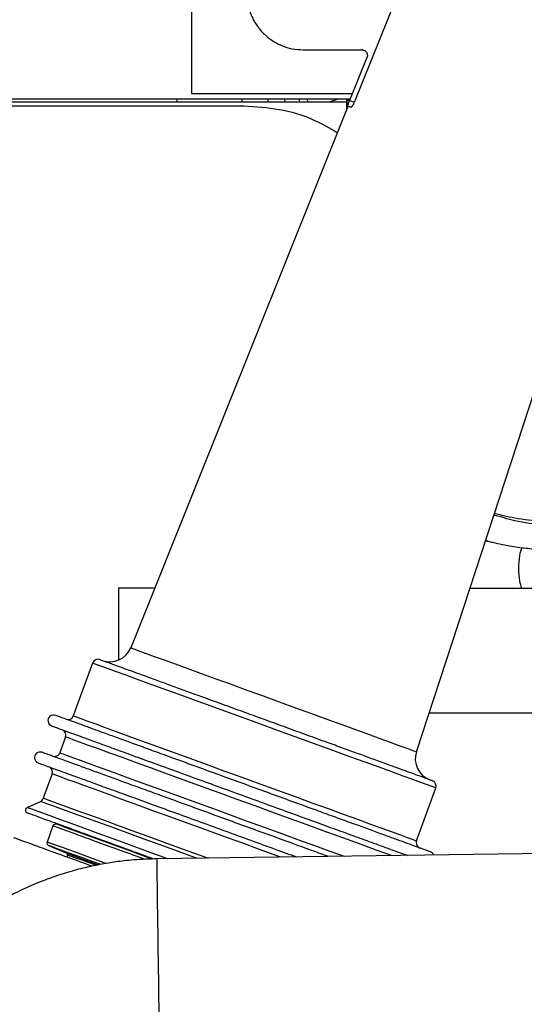
# Paper-space layout 'Sheet2' of a CAD drawing. Units: inches. Extents: x -276 to 586, y 9 to 376.
# Drawn here: x 125 to 128, y 137 to 144 of the extents above; entities that cross this region are included whole.
import ezdxf

# ---------------------------------------------------------------- set-up
doc = ezdxf.new("R2010")
doc.units = ezdxf.units.IN
doc.header["$MEASUREMENT"] = 0

psp = doc.layouts.new('Sheet2')

# ---------------------------------------------------------------- linework, layer by layer
at = {"color": 7, "linetype": 'Continuous', "lineweight": 25, "ltscale": 35}
for p, q in [((126.0612, 145.5715), (126.0612, 143.348)), ((127.5679, 144.195), (127.2017, 143.2859)), ((126.8439, 143.6551), (127.2541, 143.6551)), ((127.2541, 143.6551), (127.2607, 143.6595)), ((127.2906, 143.601), (127.1693, 143.2989)), ((127.2906, 143.601), (127.2971, 143.6055)), ((127.1732, 143.3086), (120.3079, 143.3086)), ((125.9556, 143.313), (125.9593, 143.2909)), ((126.0612, 143.348), (127.189, 143.348)), ((126.4183, 143.2909), (126.4153, 143.3086)), ((126.5949, 143.3086), (126.5979, 143.2909)), ((126.5949, 143.3086), (126.5979, 143.2909)), ((126.7123, 143.3086), (126.7152, 143.2909)), ((126.7123, 143.3086), (126.7152, 143.2909)), ((126.8144, 143.3086), (126.8174, 143.2909)), ((126.8144, 143.3086), (126.8174, 143.2909)), ((126.8711, 143.3086), (126.8741, 143.2909)), ((126.8711, 143.3086), (126.8741, 143.2909)), ((127.0894, 143.3086), (127.0302, 143.2909)), ((127.1482, 143.3007), (127.1482, 143.2344)), ((127.1503, 143.3007), (127.1482, 143.3007)), ((127.1503, 143.3007), (127.1503, 143.2397)), ((127.1701, 143.3007), (127.1503, 143.3007)), ((127.2017, 143.2859), (127.1693, 143.2989)), ((120.2709, 143.2618), (126.4305, 143.2618)), ((120.2964, 143.2909), (127.1482, 143.2909)), ((127.1574, 143.2574), (125.6358, 139.4671)), ((127.1574, 143.2576), (127.1553, 143.2621)), ((127.1553, 143.2621), (127.1784, 143.2528)), ((127.1572, 143.2575), (127.1574, 143.2574)), ((127.1784, 143.2528), (127.1574, 143.2576)), ((127.6366, 138.7389), (129.1158, 143.2574)), ((125.551, 139.8854), (125.551, 139.3808)), ((128.0118, 139.8848), (129.4712, 139.8848)), ((125.3683, 139.3605), (125.2336, 138.9905)), ((125.1798, 138.8425), (125.1394, 138.7316)), ((125.0855, 138.5836), (125.0237, 138.4139)), ((127.6383, 138.1153), (127.773, 138.4852)), ((124.9099, 138.3481), (125.0034, 138.3917)), ((125.0913, 138.2197), (125.0501, 138.1066)), ((125.2142, 138.2015), (125.1155, 138.2317)), ((125.061, 138.0819), (125.1876, 138.0281)), ((131.924, 138.0725), (125.8184, 137.9891)), ((125.193, 138.0157), (125.1878, 138.0015))]:
    psp.add_line(p, q, dxfattribs=at)
at = {"color": 8, "linetype": 'Continuous', "lineweight": 25, "ltscale": 35}
for p, q in [((128.1203, 140.2162), (128.1805, 140.2041)), ((129.0015, 139.0084), (127.7248, 139.0084))]:
    psp.add_line(p, q, dxfattribs=at)
at = {"color": 8, "linetype": 'Continuous', "lineweight": 25, "ltscale": 35, "flags": 128}
for points in [[(125.6358, 139.4671), (125.6358, 139.4671), (125.6437, 139.4642), (125.6646, 139.4566), (125.6981, 139.4445), (125.7438, 139.4278), (125.8012, 139.4069), (125.8694, 139.3821), (125.9477, 139.3536), (126.0349, 139.3219), (126.1299, 139.2873), (126.2316, 139.2503), (126.3385, 139.2113), (126.4493, 139.171), (126.5626, 139.1298), (126.6768, 139.0882), (126.7905, 139.0468), (126.9022, 139.0062), (127.0104, 138.9668), (127.1137, 138.9292), (127.2108, 138.8939), (127.3004, 138.8613), (127.3813, 138.8318), (127.4526, 138.8059), (127.5132, 138.7838), (127.5623, 138.7659), (127.5994, 138.7524), (127.624, 138.7435), (127.6356, 138.7392), (127.6366, 138.7389)], [(127.773, 138.4852), (127.7664, 138.4876), (127.7467, 138.4948), (127.7141, 138.5067), (127.669, 138.5231), (127.6119, 138.5439), (127.5434, 138.5688), (127.4642, 138.5976), (127.3752, 138.63), (127.2774, 138.6656), (127.1718, 138.704), (127.0597, 138.7449), (126.9422, 138.7876), (126.8206, 138.8319), (126.6963, 138.8771), (126.5706, 138.9229), (126.4449, 138.9686), (126.3206, 139.0138), (126.1991, 139.0581), (126.0816, 139.1009), (125.9694, 139.1417), (125.8639, 139.1801), (125.7661, 139.2157), (125.6771, 139.2481), (125.5979, 139.2769), (125.5294, 139.3019), (125.4722, 139.3226), (125.4271, 139.3391), (125.3945, 139.3509), (125.3749, 139.3581), (125.3683, 139.3605), (125.3683, 139.3605)], [(125.2336, 138.9905), (125.2381, 138.9889), (125.2555, 138.9825), (125.2859, 138.9715), (125.3289, 138.9559), (125.384, 138.9358), (125.4506, 138.9116), (125.528, 138.8834), (125.6154, 138.8516), (125.7117, 138.8165), (125.816, 138.7786), (125.9271, 138.7381), (126.0437, 138.6957), (126.1647, 138.6516), (126.2886, 138.6065), (126.4142, 138.5608), (126.5399, 138.5151), (126.6646, 138.4697), (126.7867, 138.4252), (126.905, 138.3822), (127.0182, 138.341), (127.1249, 138.3021), (127.2242, 138.266), (127.3148, 138.233), (127.3957, 138.2036), (127.4662, 138.1779), (127.5253, 138.1564), (127.5726, 138.1392), (127.6073, 138.1266), (127.6293, 138.1186), (127.6381, 138.1154), (127.6383, 138.1153)], [(127.4629, 138.0115), (127.4234, 138.0259), (127.3548, 138.0509), (127.2756, 138.0797), (127.1867, 138.1121), (127.0888, 138.1477), (126.9833, 138.1861), (126.8712, 138.2269), (126.7537, 138.2697), (126.6321, 138.3139), (126.5078, 138.3592), (126.3821, 138.4049), (126.2564, 138.4507), (126.1321, 138.4959), (126.0106, 138.5402), (125.8931, 138.5829), (125.7809, 138.6237), (125.6754, 138.6621), (125.5776, 138.6977), (125.4886, 138.7301), (125.4094, 138.759), (125.3408, 138.7839), (125.2837, 138.8047), (125.2386, 138.8211), (125.206, 138.833), (125.1863, 138.8401), (125.1798, 138.8425)], [(125.1394, 138.7316), (125.1439, 138.7299), (125.1613, 138.7236), (125.1917, 138.7125), (125.2346, 138.6969), (125.2897, 138.6768), (125.3563, 138.6526), (125.4337, 138.6244), (125.5211, 138.5926), (125.6175, 138.5575), (125.7218, 138.5196), (125.8328, 138.4792), (125.9495, 138.4367), (126.0704, 138.3927), (126.1944, 138.3476), (126.3199, 138.3019), (126.4457, 138.2561), (126.5703, 138.2107), (126.6925, 138.1663), (126.8108, 138.1232), (126.9239, 138.082), (127.0307, 138.0432), (127.1299, 138.0071), (127.1301, 138.007)], [(126.6863, 138.0009), (126.6594, 138.0107), (126.5378, 138.055), (126.4135, 138.1002), (126.2879, 138.1459), (126.1622, 138.1917), (126.0379, 138.2369), (125.9163, 138.2812), (125.7988, 138.3239), (125.6867, 138.3648), (125.5811, 138.4032), (125.4833, 138.4388), (125.3943, 138.4712), (125.3151, 138.5), (125.2466, 138.5249), (125.1894, 138.5457), (125.1443, 138.5622), (125.1118, 138.574), (125.0921, 138.5812), (125.0855, 138.5836)], [(125.0237, 138.4139), (125.0239, 138.4139), (125.0327, 138.4107), (125.0546, 138.4027), (125.0892, 138.3901), (125.1364, 138.3729), (125.1955, 138.3514), (125.2658, 138.3258), (125.3467, 138.2964), (125.4373, 138.2634), (125.5364, 138.2273), (125.6432, 138.1885), (125.7563, 138.1473), (125.8746, 138.1042), (125.9967, 138.0598), (126.1213, 138.0144), (126.1775, 137.994)], [(125.8935, 137.9901), (125.8703, 137.9985), (125.7465, 138.0436), (125.6271, 138.087), (125.5136, 138.1283), (125.407, 138.1671), (125.3085, 138.203), (125.2191, 138.2355), (125.1396, 138.2645), (125.0709, 138.2895), (125.0137, 138.3103), (124.9686, 138.3267), (124.9361, 138.3385), (124.9164, 138.3457), (124.9099, 138.3481)], [(126.0991, 137.9929), (126.0898, 137.9963), (125.9643, 138.0419), (125.8417, 138.0866), (125.7231, 138.1297), (125.61, 138.1709), (125.5035, 138.2097), (125.4048, 138.2456), (125.315, 138.2783), (125.2351, 138.3074), (125.1659, 138.3325), (125.1083, 138.3535), (125.0628, 138.3701), (125.0299, 138.3821), (125.01, 138.3893), (125.0034, 138.3917)], [(125.7857, 137.9878), (125.7223, 138.0109), (125.6177, 138.049), (125.5201, 138.0845), (125.4308, 138.117), (125.3509, 138.146), (125.2814, 138.1713), (125.2232, 138.1925), (125.177, 138.2093), (125.1434, 138.2216), (125.1229, 138.229), (125.1155, 138.2317), (125.1155, 138.2317)], [(125.4603, 137.9575), (125.4569, 137.9587), (125.3666, 137.9916), (125.2859, 138.021), (125.2158, 138.0465), (125.1572, 138.0678), (125.1108, 138.0847), (125.0773, 138.0969), (125.057, 138.1043), (125.0502, 138.1067)], [(125.4215, 137.9507), (125.3723, 137.9686), (125.2929, 137.9975), (125.2239, 138.0226), (125.1662, 138.0436), (125.1206, 138.0602), (125.0876, 138.0722), (125.0677, 138.0795), (125.061, 138.0819)], [(125.1876, 138.0281), (125.1936, 138.026), (125.2125, 138.0191), (125.2442, 138.0076), (125.2882, 137.9915), (125.3439, 137.9713), (125.4106, 137.947), (125.4112, 137.9468)], [(125.3889, 137.9444), (125.3508, 137.9583), (125.2951, 137.9786), (125.2509, 137.9947), (125.2189, 138.0063), (125.1995, 138.0134), (125.193, 138.0157)]]:
    psp.add_lwpolyline(points, dxfattribs=at)
at = {"color": 7, "linetype": 'Continuous', "lineweight": 25, "ltscale": 1225}
for centre, radius, start, end in [((125.4896, 139.5258), 0.1575, 250, 338.12652), ((125.4053, 139.347), 0.0394, 70, 160), ((125.0957, 138.9569), 0.0394, 70, 250), ((125.1966, 139.004), 0.0394, 250, 340), ((125.1428, 138.856), 0.0394, 340, 70), ((125.0014, 138.698), 0.0394, 70, 250), ((125.1024, 138.745), 0.0394, 250, 340), ((127.7863, 138.6899), 0.1575, 161.87348, 250), ((125.0485, 138.597), 0.0394, 340, 70), ((127.736, 138.4987), 0.0394, 340, 70), ((124.9867, 138.4274), 0.0394, 295.00006, 340), ((124.9182, 138.3302), 0.0197, 115, 250), ((125.1098, 138.2129), 0.0197, 72.99999, 160.01846), ((125.0687, 138.1), 0.0197, 160.01846, 247.00001), ((127.6753, 138.1018), 0.0394, 160, 250), ((125.1838, 138.0191), 0.00984, 340.00001, 67.00002), ((127.7224, 138.0009), 0.0394, 21.89762, 70)]:
    psp.add_arc(centre, radius, start, end, dxfattribs=at)
at = {"color": 8, "linetype": 'Continuous', "lineweight": 25, "ltscale": 1225}
for centre, radius, start, end in [((131.088, 138.0103), 5.2696, 180.2311, 180.87568), ((399.3391, 141.2071), 273.5398, 180.686482, 180.904965)]:
    psp.add_arc(centre, radius, start, end, dxfattribs=at)
at = {"color": 7, "linetype": 'Continuous', "lineweight": 25, "ltscale": 35}
for points, knots in [([(126.4502, 144.0488), (126.4517, 144.023), (126.4546, 143.9715), (126.478, 143.8971), (126.5144, 143.8286), (126.5637, 143.7686), (126.6238, 143.7193), (126.6923, 143.6829), (126.7666, 143.6595), (126.8181, 143.6565), (126.8439, 143.6551)], [0, 0, 0, 0, 0.125004, 0.25, 0.375001, 0.500002, 0.624998, 0.749999, 0.875, 1, 1, 1, 1]), ([(127.2541, 143.6551), (127.2575, 143.6548), (127.2642, 143.6543), (127.2734, 143.6504), (127.281, 143.6449), (127.287, 143.6379), (127.2912, 143.6299), (127.2933, 143.6215), (127.2938, 143.6117), (127.2918, 143.605), (127.2906, 143.601)], [0, 0, 0, 0, 0.133232, 0.260964, 0.383254, 0.500066, 0.620196, 0.729531, 0.83755, 1, 1, 1, 1]), ([(127.1553, 143.2621), (127.1553, 143.2624), (127.1554, 143.2629), (127.1566, 143.2661), (127.1582, 143.2705), (127.1608, 143.2773), (127.1645, 143.2869), (127.1678, 143.2951), (127.1693, 143.2989)], [0, 0, 0, 0, 0.154151, 0.300046, 0.437683, 0.567, 0.799909, 1, 1, 1, 1]), ([(131.2798, 143.3356), (131.2667, 143.3283), (131.2248, 143.3048), (131.1628, 143.2465), (131.0824, 143.1535), (130.9949, 143.0351), (130.8915, 142.8748), (130.7774, 142.672), (130.6597, 142.4355), (130.5321, 142.1568), (130.3855, 141.8363), (130.2225, 141.5187), (130.0586, 141.2496), (129.9049, 141.0339), (129.7564, 140.8535), (129.6142, 140.7074), (129.4774, 140.5919), (129.3231, 140.4928), (129.1648, 140.4253), (129.0098, 140.3833), (128.8701, 140.3609), (128.7149, 140.3492), (128.5421, 140.3494), (128.3575, 140.3645), (128.2382, 140.3939), (128.1829, 140.4075)], [0, 0, 0, 0, 0.014302, 0.045712, 0.081285, 0.121615, 0.166733, 0.227161, 0.284889, 0.339588, 0.41904, 0.500237, 0.555217, 0.608402, 0.65906, 0.69488, 0.730216, 0.765953, 0.804197, 0.832694, 0.861995, 0.888948, 0.926078, 0.965741, 1, 1, 1, 1]), ([(126.4305, 143.2618), (126.513, 143.2569), (126.6778, 143.247), (126.9008, 143.1809), (127.0281, 143.107), (127.084, 143.0746)], [0, 0, 0, 0, 0.3594378, 0.7188757, 1, 1, 1, 1]), ([(127.1784, 143.2528), (127.1797, 143.253), (127.1823, 143.2534), (127.1877, 143.2597), (127.1922, 143.2666), (127.1968, 143.2745), (127.1998, 143.2814), (127.2017, 143.2859)], [0, 0, 0, 0, 0.255601, 0.506497, 0.636004, 0.764873, 1, 1, 1, 1]), ([(128.1214, 140.2196), (128.1248, 140.2186), (128.1493, 140.2111), (128.2054, 140.1975), (128.2965, 140.1788), (128.3999, 140.1646), (128.4983, 140.1565), (128.5815, 140.1533), (128.6961, 140.1525), (128.8509, 140.1595), (129.0255, 140.1851), (129.1815, 140.2252), (129.3252, 140.2779), (129.4661, 140.3498), (129.5988, 140.439), (129.7113, 140.5313), (129.8074, 140.6232), (129.9122, 140.7347), (130.0319, 140.878), (130.1663, 141.0593), (130.29, 141.2488), (130.402, 141.4419), (130.5085, 141.6447), (130.6155, 141.8659), (130.7237, 142.1023), (130.8299, 142.3346), (130.9317, 142.5409), (131.016, 142.6953), (131.0861, 142.813), (131.1466, 142.9069), (131.2048, 142.9883), (131.2502, 143.0479), (131.2729, 143.0727), (131.2792, 143.0796)], [0, 0, 0, 0, 0.002169, 0.01553, 0.034989, 0.058586, 0.078776, 0.094844, 0.10913, 0.148254, 0.188622, 0.215531, 0.245382, 0.280782, 0.310762, 0.341752, 0.368577, 0.390938, 0.434103, 0.48119, 0.527341, 0.571196, 0.616698, 0.666932, 0.72174, 0.777572, 0.8282, 0.873676, 0.901444, 0.930974, 0.963389, 0.989708, 1, 1, 1, 1]), ([(128.374, 140.1694), (128.3686, 140.1505), (128.355, 140.1028), (128.3503, 140.0232), (128.3546, 139.9462), (128.3674, 139.9011), (128.372, 139.8848)], [0, 0, 0, 0, 0.2037755, 0.5140449, 0.8243143, 1, 1, 1, 1]), ([(125.8037, 139.8854), (125.7815, 139.8854), (125.6898, 139.8854), (125.6109, 139.8854), (125.551, 139.8854)], [0, 0, 0, 0, 0.241485, 1, 1, 1, 1]), ([(127.7495, 138.5357), (127.7478, 138.5363), (127.7444, 138.5375), (127.7164, 138.5477), (127.6741, 138.5631), (127.6206, 138.5826), (127.5607, 138.6044), (127.4902, 138.63), (127.3828, 138.6691), (127.2581, 138.7145), (127.1211, 138.7644), (127.0038, 138.8071), (126.8719, 138.8551), (126.7277, 138.9076), (126.5841, 138.9599), (126.4405, 139.0121), (126.2963, 139.0646), (126.1644, 139.1126), (126.0471, 139.1553), (125.9446, 139.1926), (125.848, 139.2278), (125.7289, 139.2711), (125.6276, 139.308), (125.5476, 139.3371), (125.4941, 139.3566), (125.4518, 139.372), (125.4238, 139.3822), (125.4204, 139.3834), (125.4187, 139.384)], [0, 0, 0, 0, 0.038823, 0.07885, 0.119997, 0.152169, 0.184336, 0.217193, 0.250044, 0.315664, 0.347836, 0.380003, 0.421155, 0.461181, 0.5, 0.538824, 0.57885, 0.619997, 0.652169, 0.684336, 0.717192, 0.750044, 0.815664, 0.847836, 0.880003, 0.921155, 0.961179, 1, 1, 1, 1]), ([(127.7359, 138.0379), (127.734, 138.0386), (127.7302, 138.04), (127.6986, 138.0514), (127.6509, 138.0688), (127.5907, 138.0907), (127.5232, 138.1153), (127.4437, 138.1442), (127.3528, 138.1773), (127.2521, 138.214), (127.1432, 138.2536), (127.0277, 138.2956), (126.8955, 138.3437), (126.7469, 138.3979), (126.5843, 138.457), (126.4225, 138.5159), (126.2607, 138.5748), (126.0982, 138.634), (125.9495, 138.6881), (125.8173, 138.7362), (125.7018, 138.7782), (125.5929, 138.8178), (125.4922, 138.8545), (125.4013, 138.8876), (125.3219, 138.9165), (125.2544, 138.9411), (125.1941, 138.963), (125.1464, 138.9804), (125.1149, 138.9918), (125.111, 138.9932), (125.1092, 138.9939)], [0, 0, 0, 0, 0.038816, 0.078836, 0.119976, 0.152142, 0.184303, 0.217154, 0.25, 0.282851, 0.315697, 0.347863, 0.380024, 0.421169, 0.461187, 0.5, 0.538817, 0.578836, 0.619976, 0.652142, 0.684303, 0.717154, 0.75, 0.782851, 0.815696, 0.847863, 0.880024, 0.921169, 0.961186, 1, 1, 1, 1]), ([(125.0822, 138.9199), (125.0843, 138.9192), (125.0885, 138.9177), (125.1225, 138.9053), (125.1728, 138.887), (125.2349, 138.8644), (125.3027, 138.8397), (125.3812, 138.8111), (125.4784, 138.7757), (125.5966, 138.7327), (125.7369, 138.6816), (125.8885, 138.6265), (126.0502, 138.5676), (126.2208, 138.5055), (126.3956, 138.4419), (126.5704, 138.3783), (126.7409, 138.3162), (126.9026, 138.2574), (127.0542, 138.2022), (127.1945, 138.1511), (127.3127, 138.1081), (127.4101, 138.0727), (127.488, 138.0443), (127.5429, 138.0243), (127.5675, 138.0154), (127.5739, 138.013)], [0, 0, 0, 0, 0.047562, 0.095961, 0.145096, 0.182462, 0.219833, 0.256951, 0.294074, 0.34225, 0.389951, 0.437077, 0.485779, 0.535025, 0.584706, 0.634383, 0.68363, 0.732336, 0.779457, 0.827158, 0.87534, 0.912457, 0.94958, 0.986946, 1, 1, 1, 1]), ([(127.0192, 138.0055), (126.9905, 138.0159), (126.9241, 138.0401), (126.8011, 138.0848), (126.6527, 138.1389), (126.4901, 138.198), (126.3283, 138.2569), (126.1664, 138.3158), (126.0039, 138.375), (125.8552, 138.4291), (125.7231, 138.4772), (125.6075, 138.5193), (125.4987, 138.5589), (125.3979, 138.5955), (125.307, 138.6286), (125.2276, 138.6575), (125.1601, 138.6821), (125.0999, 138.704), (125.0521, 138.7214), (125.0206, 138.7329), (125.0168, 138.7343), (125.0149, 138.735)], [0, 0, 0, 0, 0.036017, 0.083557, 0.144377, 0.203532, 0.260905, 0.318283, 0.377439, 0.438251, 0.485799, 0.53334, 0.5819, 0.630452, 0.679012, 0.727564, 0.775112, 0.822653, 0.883472, 0.942625, 1, 1, 1, 1]), ([(124.988, 138.661), (124.99, 138.6602), (124.9942, 138.6587), (125.0282, 138.6463), (125.0785, 138.628), (125.1407, 138.6054), (125.2084, 138.5807), (125.2869, 138.5522), (125.3841, 138.5168), (125.5024, 138.4737), (125.6427, 138.4227), (125.7943, 138.3675), (125.956, 138.3086), (126.1265, 138.2466), (126.3014, 138.1829), (126.476, 138.1194), (126.6432, 138.0585), (126.7474, 138.0206), (126.7973, 138.0024)], [0, 0, 0, 0, 0.065252, 0.131651, 0.19906, 0.250324, 0.301594, 0.352516, 0.403446, 0.46954, 0.534982, 0.599635, 0.66645, 0.734011, 0.802171, 0.870324, 0.937886, 1, 1, 1, 1]), ([(124.9114, 138.3117), (124.9133, 138.3111), (124.917, 138.3097), (124.9474, 138.2987), (124.9935, 138.2819), (125.0517, 138.2607), (125.1169, 138.237), (125.1936, 138.209), (125.2814, 138.1771), (125.3788, 138.1417), (125.4839, 138.1034), (125.5957, 138.0627), (125.7009, 138.0244), (125.7713, 137.9988), (125.8007, 137.9881)], [0, 0, 0, 0, 0.09628, 0.195545, 0.297606, 0.377384, 0.457174, 0.53865, 0.620138, 0.701615, 0.783102, 0.86288, 0.942671, 1, 1, 1, 1]), ([(125.364, 137.9376), (125.3065, 137.9585), (125.1815, 138.004), (125.0296, 138.0593), (124.9093, 138.1031), (124.8324, 138.131), (124.8228, 138.1346), (124.8179, 138.1363)], [0, 0, 0, 0, 0.175249, 0.381437, 0.587625, 0.793812, 1, 1, 1, 1]), ([(125.8227, 137.9891), (125.7674, 137.9874), (125.6894, 137.9849), (125.5744, 137.9734), (125.4759, 137.9598), (125.3594, 137.9377), (125.2384, 137.9081), (125.1135, 137.8699), (124.9873, 137.823), (124.8613, 137.7672), (124.7371, 137.7025), (124.616, 137.629), (124.499, 137.547), (124.3872, 137.4566), (124.2814, 137.3582), (124.1827, 137.2521), (124.0917, 137.139), (124.0091, 137.0191), (123.9357, 136.8932), (123.8721, 136.7618), (123.8188, 136.6256), (123.7761, 136.4852), (123.7454, 136.3413), (123.728, 136.2237), (123.7252, 136.1542), (123.7243, 136.1338)], [0, 0, 0, 0, 0.052381, 0.073849, 0.109464, 0.1465, 0.186272, 0.227814, 0.270738, 0.31473, 0.359569, 0.405092, 0.451174, 0.497721, 0.544661, 0.591939, 0.639514, 0.687355, 0.735442, 0.783769, 0.832332, 0.881141, 0.93021, 0.979564, 1, 1, 1, 1])]:
    psp.add_open_spline(points, degree=3, knots=knots, dxfattribs=at)
at = {"color": 8, "linetype": 'Continuous', "lineweight": 25, "ltscale": 35}
for points, knots in [([(131.2796, 143.2552), (131.2462, 143.22), (131.1801, 143.1503), (131.0833, 143.0167), (130.9772, 142.8517), (130.8623, 142.646), (130.741, 142.3993), (130.6042, 142.097), (130.4439, 141.7484), (130.2629, 141.4083), (130.0794, 141.1253), (129.9035, 140.894), (129.724, 140.6961), (129.5395, 140.5416), (129.3552, 140.4339), (129.1554, 140.3639), (128.948, 140.3271), (128.7386, 140.3167), (128.5305, 140.3242), (128.3424, 140.3484), (128.2284, 140.3831), (128.1797, 140.3979)], [0, 0, 0, 0, 0.046634, 0.092269, 0.13763, 0.198324, 0.258899, 0.318806, 0.407485, 0.495176, 0.553403, 0.612101, 0.671014, 0.714481, 0.757045, 0.799462, 0.841905, 0.884401, 0.926905, 0.968792, 1, 1, 1, 1]), ([(125.736, 137.985), (125.6798, 138.0054), (125.56, 138.049), (125.4031, 138.1061), (125.2673, 138.1555), (125.1676, 138.1918), (125.1033, 138.2152), (125.0953, 138.2182), (125.0913, 138.2196)], [0, 0, 0, 0, 0.149831, 0.319866, 0.489898, 0.659932, 0.829967, 1, 1, 1, 1])]:
    psp.add_open_spline(points, degree=3, knots=knots, dxfattribs=at)

doc.saveas('drawing.dxf')
